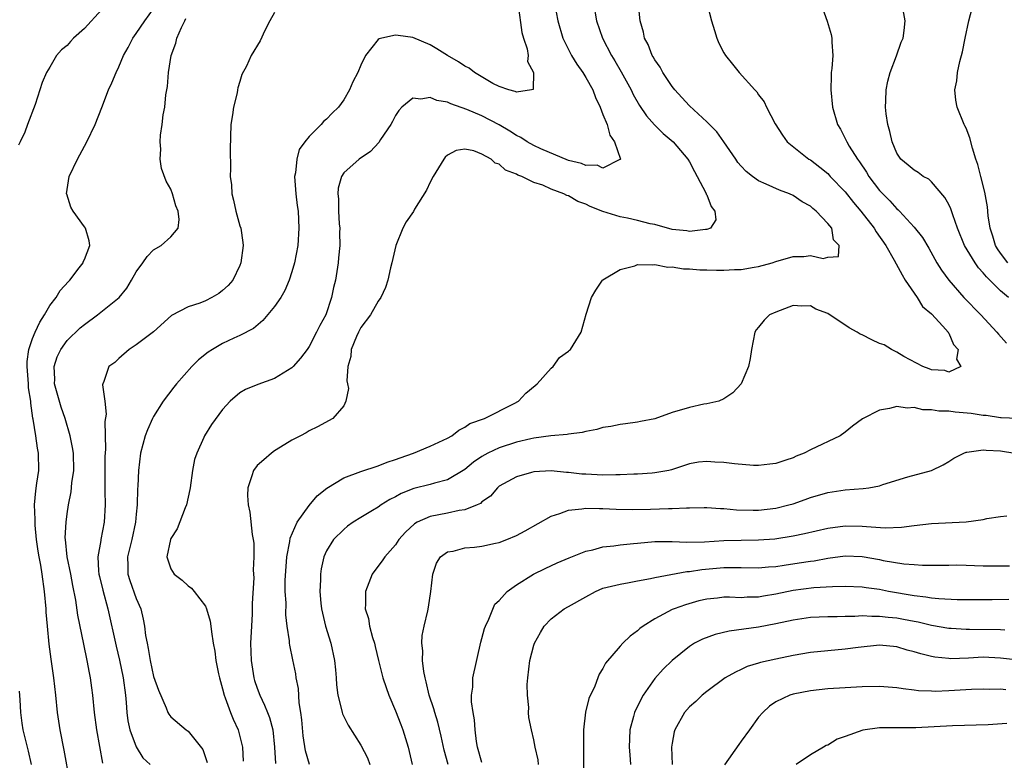
# Model space of a CAD drawing. Units: inches. Extents: x 2526000 to 2529000, y 1548000 to 1551000.
# Drawn here: x 2527262 to 2527375, y 1549563 to 1549649 of the extents above; entities that cross this region are included whole.
import ezdxf

# ---------------------------------------------------------------- set-up
doc = ezdxf.new("R2010")
doc.units = ezdxf.units.IN
doc.header["$MEASUREMENT"] = 0
doc.layers.add('LD25261548_2ft', color=253, linetype='Continuous')

msp = doc.modelspace()

# ---------------------------------------------------------------- linework, layer by layer
at = {"layer": 'LD25261548_2ft'}
for points, elevation in [([(2527375.84, 1549621), (2527375, 1549622.11), (2527374.64, 1549622.64), (2527374.41, 1549623), (2527374.09, 1549624.09), (2527373.79, 1549625), (2527373.57, 1549626.43), (2527373.5, 1549627.5), (2527373.18, 1549629.18), (2527372.71, 1549631), (2527372.38, 1549632.38), (2527372.15, 1549633), (2527371.74, 1549634.26), (2527371.46, 1549635.46), (2527371, 1549636.59), (2527370.87, 1549636.87), (2527370.8, 1549637), (2527369.98, 1549639), (2527369.83, 1549639.83), (2527369.72, 1549641), (2527369.94, 1549642.06), (2527370.02, 1549643), (2527370.3, 1549644.3), (2527370.59, 1549645.41), (2527370.9, 1549647), (2527371.33, 1549649), (2527372.35, 1549653)], 7344), ([(2527323.4, 1549651), (2527323.77, 1549649), (2527324.37, 1549647), (2527325, 1549645.67), (2527325.35, 1549645), (2527325.98, 1549643.98), (2527326.66, 1549643), (2527327, 1549642.45), (2527327.82, 1549641), (2527328.14, 1549640.14), (2527328.68, 1549639), (2527329, 1549638.17), (2527329.48, 1549637), (2527329.78, 1549635.78), (2527330.33, 1549635), (2527331.02, 1549633), (2527331, 1549632.95), (2527330.96, 1549632.96), (2527329, 1549631.95), (2527328.31, 1549632.31), (2527327, 1549632.25), (2527326.51, 1549632.51), (2527325, 1549632.85), (2527321.82, 1549634.18), (2527321, 1549634.57), (2527320.24, 1549635), (2527319.5, 1549635.5), (2527319, 1549635.73), (2527318.24, 1549636.24), (2527317, 1549636.96), (2527315, 1549638), (2527313.26, 1549638.74), (2527311.4, 1549639.4), (2527311, 1549639.6), (2527309.79, 1549639.79), (2527309, 1549640.14), (2527307.93, 1549639.93), (2527307, 1549640.05), (2527305.72, 1549639), (2527305.37, 1549638.62), (2527305, 1549638.03), (2527304.65, 1549637.35), (2527304.44, 1549637), (2527303.26, 1549635.26), (2527303.06, 1549634.94), (2527302.1, 1549633.9), (2527300.78, 1549633), (2527299, 1549631.42), (2527298.73, 1549631), (2527298.36, 1549629.64), (2527298.33, 1549629), (2527298.42, 1549628.42), (2527298.41, 1549627), (2527298.49, 1549625.51), (2527298.54, 1549625), (2527298.53, 1549624.53), (2527298.54, 1549623), (2527298.42, 1549621.58), (2527298.35, 1549621), (2527298.04, 1549619), (2527297.84, 1549618.16), (2527297.6, 1549617), (2527296.92, 1549615), (2527296.24, 1549613.76), (2527295.87, 1549613), (2527295, 1549611.32), (2527294.78, 1549611), (2527294.01, 1549609.99), (2527293.15, 1549609), (2527293, 1549608.86), (2527291, 1549607.62), (2527289.07, 1549606.93), (2527287.63, 1549606.37), (2527287, 1549605.96), (2527285.87, 1549605), (2527285, 1549604.05), (2527283.7, 1549602.3), (2527282.89, 1549601), (2527282.82, 1549600.82), (2527282, 1549599), (2527281.74, 1549598.26), (2527281.52, 1549597), (2527281.23, 1549595), (2527281.21, 1549594.79), (2527280.83, 1549593), (2527280.68, 1549592.68), (2527279.74, 1549590.26), (2527279, 1549589.12), (2527278.95, 1549589), (2527278.55, 1549587), (2527279, 1549585.63), (2527279.4, 1549585), (2527280.31, 1549584.31), (2527281, 1549583.66), (2527281.39, 1549583.39), (2527281.71, 1549583), (2527283, 1549581.28), (2527283.14, 1549581), (2527283.57, 1549579.57), (2527283.65, 1549579), (2527283.69, 1549578.31), (2527283.9, 1549577), (2527284.09, 1549576.09), (2527284.2, 1549575), (2527284.51, 1549573.49), (2527284.63, 1549573), (2527285, 1549571.73), (2527285.18, 1549571), (2527285.29, 1549570.71), (2527285.9, 1549569), (2527286.22, 1549568.22), (2527286.78, 1549567), (2527287, 1549566.23), (2527287.31, 1549565), (2527287.38, 1549563.38)], 7332), ([(2527327.92, 1549651), (2527328.25, 1549649), (2527328.94, 1549647), (2527329.99, 1549645), (2527330.37, 1549644.37), (2527331.1, 1549643.1), (2527332.25, 1549641), (2527332.49, 1549640.49), (2527333.21, 1549639.21), (2527334.02, 1549638.02), (2527334.96, 1549636.96), (2527335.97, 1549635.97), (2527337.11, 1549635), (2527338.81, 1549633), (2527339, 1549632.67), (2527339.57, 1549631.57), (2527339.91, 1549631), (2527340.91, 1549629.09), (2527340.95, 1549629), (2527340.95, 1549628.95), (2527341, 1549628.87), (2527341.51, 1549627.51), (2527341.94, 1549627), (2527342.04, 1549625.96), (2527341.42, 1549625), (2527341, 1549624.85), (2527340.86, 1549624.86), (2527339, 1549624.63), (2527338.7, 1549624.7), (2527337, 1549624.88), (2527335, 1549625.43), (2527334.47, 1549625.53), (2527333, 1549625.91), (2527331.83, 1549626.17), (2527331, 1549626.33), (2527329, 1549626.93), (2527327.52, 1549627.52), (2527327, 1549627.78), (2527326.1, 1549628.1), (2527325, 1549628.76), (2527324.8, 1549628.8), (2527324.46, 1549629), (2527323, 1549629.53), (2527322.03, 1549629.97), (2527321, 1549630.28), (2527319.6, 1549631), (2527319.16, 1549631.16), (2527319, 1549631.27), (2527317.73, 1549631.73), (2527317, 1549632.41), (2527316.54, 1549632.54), (2527316.07, 1549633), (2527315, 1549633.59), (2527314.04, 1549633.96), (2527313, 1549634.14), (2527312.02, 1549633.98), (2527311, 1549633.45), (2527310.76, 1549633.24), (2527310.59, 1549633), (2527309.36, 1549631), (2527309, 1549630.32), (2527308.6, 1549629.4), (2527307.21, 1549627.21), (2527307.06, 1549626.94), (2527306.24, 1549625.76), (2527305.85, 1549625), (2527305.02, 1549623), (2527304.57, 1549621), (2527304.41, 1549620.41), (2527304.1, 1549619), (2527303.83, 1549618.17), (2527303.28, 1549617), (2527303, 1549616.59), (2527302.11, 1549615), (2527301, 1549613.53), (2527300.72, 1549613), (2527300.47, 1549612.47), (2527299.88, 1549611), (2527299.84, 1549610.16), (2527299.49, 1549609), (2527299.36, 1549607.36), (2527299.45, 1549607), (2527299.54, 1549606.46), (2527299.26, 1549605), (2527299, 1549604.48), (2527297.75, 1549603), (2527295.98, 1549602.02), (2527295, 1549601.56), (2527294.67, 1549601.33), (2527294, 1549601), (2527293, 1549600.48), (2527291.7, 1549599.7), (2527291, 1549599.26), (2527290.65, 1549599), (2527289.76, 1549598.24), (2527289, 1549597.55), (2527288.57, 1549597), (2527288.39, 1549596.39), (2527287.92, 1549595), (2527287.89, 1549594.11), (2527287.96, 1549593), (2527288.15, 1549592.15), (2527288.41, 1549589.59), (2527288.53, 1549589), (2527288.6, 1549588.6), (2527288.62, 1549587), (2527288.53, 1549585.47), (2527288.59, 1549584.59), (2527288.41, 1549581.59), (2527288.43, 1549581), (2527288.42, 1549580.42), (2527288.32, 1549579), (2527288.21, 1549577), (2527288.28, 1549575), (2527288.62, 1549573), (2527288.7, 1549572.7), (2527289, 1549571.8), (2527289.29, 1549571), (2527289.85, 1549569.85), (2527290.17, 1549569), (2527290.41, 1549568.41), (2527290.79, 1549567), (2527291.01, 1549565), (2527291.1, 1549563.1)], 7334), ([(2527341.07, 1549650.93), (2527341.57, 1549649), (2527341.89, 1549647.89), (2527342.17, 1549647), (2527342.42, 1549646.42), (2527343, 1549645.29), (2527343.17, 1549645), (2527344, 1549644), (2527344.74, 1549643), (2527346.55, 1549641), (2527346.78, 1549640.78), (2527347, 1549640.43), (2527347.64, 1549639.64), (2527347.93, 1549639), (2527348.91, 1549637.09), (2527349.77, 1549635.77), (2527350.32, 1549635), (2527352.82, 1549633), (2527353, 1549632.9), (2527354.08, 1549632.08), (2527355, 1549631.32), (2527355.16, 1549631.16), (2527355.29, 1549631), (2527357, 1549629.2), (2527357.99, 1549627.99), (2527358.83, 1549627), (2527360.36, 1549625), (2527360.59, 1549624.59), (2527361.71, 1549623), (2527362.7, 1549621.3), (2527363.6, 1549619.6), (2527363.97, 1549619), (2527365, 1549617.49), (2527365.36, 1549617), (2527365.96, 1549615.96), (2527367, 1549615.11), (2527368.33, 1549613.67), (2527368.92, 1549613), (2527368.93, 1549612.93), (2527369, 1549612.88), (2527369.57, 1549611.57), (2527370.11, 1549611), (2527369.88, 1549609.88), (2527370.4, 1549609), (2527369, 1549608.37), (2527368.54, 1549608.54), (2527367, 1549608.62), (2527366.73, 1549608.73), (2527366.02, 1549609), (2527363.81, 1549610.19), (2527363, 1549610.66), (2527362.38, 1549611), (2527361.53, 1549611.53), (2527361, 1549611.68), (2527360.11, 1549612.11), (2527359, 1549612.67), (2527358.75, 1549612.75), (2527358.42, 1549613), (2527357.49, 1549613.49), (2527355, 1549615.14), (2527353.64, 1549615.64), (2527353, 1549616.04), (2527351.99, 1549615.99), (2527351, 1549616.06), (2527349, 1549615.3), (2527348.28, 1549615), (2527347.64, 1549614.36), (2527347, 1549613.55), (2527346.73, 1549613.27), (2527346.56, 1549613), (2527346.19, 1549611), (2527346.04, 1549609.96), (2527345.83, 1549609), (2527345, 1549607.03), (2527344.04, 1549605.96), (2527343, 1549605.29), (2527342.4, 1549605), (2527341, 1549604.69), (2527340.66, 1549604.66), (2527339, 1549604.27), (2527337, 1549603.68), (2527335, 1549602.97), (2527333.34, 1549602.66), (2527333, 1549602.57), (2527331.6, 1549602.4), (2527331, 1549602.31), (2527329.91, 1549602.09), (2527329, 1549601.96), (2527328.27, 1549601.73), (2527327, 1549601.51), (2527326.61, 1549601.39), (2527325, 1549601.2), (2527324.84, 1549601.16), (2527322.98, 1549600.98), (2527321, 1549600.71), (2527320.64, 1549600.64), (2527319, 1549600.25), (2527317, 1549599.62), (2527315.69, 1549599), (2527315, 1549598.61), (2527314.03, 1549597.97), (2527313, 1549597.11), (2527311, 1549595.9), (2527309.52, 1549595.52), (2527309, 1549595.36), (2527307.11, 1549594.89), (2527305.66, 1549594.34), (2527305, 1549593.94), (2527304.35, 1549593.65), (2527303.35, 1549593), (2527303, 1549592.75), (2527302.35, 1549592.35), (2527301, 1549591.57), (2527300.09, 1549591), (2527299.44, 1549590.56), (2527299, 1549590.17), (2527297.83, 1549589), (2527297, 1549587.7), (2527296.69, 1549587), (2527296.38, 1549585.63), (2527296.31, 1549585), (2527296.33, 1549584.33), (2527296.23, 1549583), (2527296.35, 1549581.65), (2527296.43, 1549581), (2527296.9, 1549579), (2527297.51, 1549577), (2527297.95, 1549575), (2527298.07, 1549573.93), (2527298.15, 1549573), (2527298.18, 1549572.18), (2527298.34, 1549571), (2527298.8, 1549569.2), (2527298.82, 1549569), (2527298.86, 1549568.86), (2527299.52, 1549567.52), (2527301, 1549565.21), (2527301.76, 1549563.76), (2527302.03, 1549563)], 7338), ([(2527354.21, 1549651), (2527354.95, 1549648.95), (2527355.41, 1549647.41), (2527355.49, 1549647), (2527355.48, 1549646.52), (2527355.59, 1549645), (2527355.48, 1549643.48), (2527355.41, 1549643), (2527355.38, 1549642.62), (2527355.35, 1549641), (2527355.55, 1549639), (2527356.12, 1549637), (2527356.46, 1549636.46), (2527357.15, 1549635.15), (2527357.21, 1549635), (2527357.49, 1549634.51), (2527358.43, 1549633), (2527358.68, 1549632.68), (2527359.48, 1549631.48), (2527359.75, 1549631), (2527361, 1549629.38), (2527361.36, 1549629), (2527362.18, 1549628.18), (2527363, 1549627.26), (2527363.15, 1549627.15), (2527363.3, 1549627), (2527365, 1549625.15), (2527365.95, 1549623.95), (2527366.69, 1549622.69), (2527367.63, 1549621), (2527368.15, 1549620.15), (2527369, 1549619), (2527370.76, 1549617), (2527372.7, 1549615), (2527374.58, 1549613), (2527374.76, 1549612.76), (2527375.7, 1549611.7)], 7340), ([(2527271, 1549650.25), (2527269, 1549648.1), (2527267.75, 1549647), (2527267.38, 1549646.62), (2527267, 1549646.14), (2527266.35, 1549645.65), (2527265.78, 1549645), (2527265, 1549643.62), (2527264.63, 1549643), (2527264.12, 1549641.88), (2527263.31, 1549639.31), (2527262.42, 1549637), (2527262.1, 1549636.1), (2527261.59, 1549635), (2527261.38, 1549634.62)], 7322), ([(2527267.31, 1549561), (2527266.65, 1549564.65), (2527266.19, 1549567), (2527265.89, 1549569), (2527265.69, 1549571), (2527265.46, 1549573), (2527265.15, 1549575.15), (2527264.92, 1549576.92), (2527264.73, 1549579), (2527264.59, 1549580.59), (2527264.58, 1549581), (2527264.4, 1549583), (2527264.12, 1549585), (2527263.95, 1549586.05), (2527263.76, 1549587), (2527263.67, 1549587.67), (2527263.48, 1549589), (2527263.32, 1549590.68), (2527263.31, 1549591), (2527263.32, 1549591.32), (2527263.25, 1549593), (2527263.37, 1549594.63), (2527263.52, 1549595.52), (2527263.72, 1549597), (2527263.7, 1549599), (2527263.57, 1549599.57), (2527263.38, 1549601), (2527263.08, 1549602.92), (2527263.04, 1549603.04), (2527262.79, 1549604.79), (2527262.79, 1549605), (2527262.55, 1549606.55), (2527262.53, 1549607), (2527262.37, 1549609), (2527262.39, 1549609.61), (2527262.58, 1549611), (2527263, 1549612.27), (2527263.29, 1549613), (2527263.84, 1549614.16), (2527264.37, 1549615), (2527265, 1549616.07), (2527265.75, 1549617), (2527266.21, 1549617.79), (2527267.15, 1549618.85), (2527267.3, 1549619), (2527268.41, 1549620.41), (2527268.85, 1549621), (2527268.88, 1549621.12), (2527269, 1549621.38), (2527269.64, 1549623), (2527269.55, 1549623.55), (2527269.13, 1549625), (2527269, 1549625.16), (2527267.69, 1549627), (2527267.45, 1549627.45), (2527266.96, 1549628.96), (2527266.95, 1549629), (2527267.23, 1549631), (2527268.19, 1549633), (2527269.28, 1549635), (2527270.24, 1549637), (2527271.03, 1549638.97), (2527271.81, 1549641), (2527272.17, 1549641.83), (2527272.66, 1549643), (2527273, 1549643.69), (2527273.53, 1549645), (2527274.08, 1549645.92), (2527274.6, 1549647), (2527275, 1549647.53), (2527275.98, 1549649), (2527277, 1549650.39)], 7324), ([(2527291, 1549649.96), (2527290.46, 1549649), (2527289.89, 1549647.89), (2527289.33, 1549646.67), (2527288.31, 1549645), (2527287.76, 1549643.76), (2527287.23, 1549642.77), (2527287, 1549641.98), (2527286.74, 1549641.26), (2527286.72, 1549641), (2527286.67, 1549640.67), (2527286.25, 1549639), (2527286.14, 1549638.14), (2527285.96, 1549637), (2527285.86, 1549634.14), (2527285.91, 1549631.91), (2527285.88, 1549631), (2527286.01, 1549630.01), (2527286.05, 1549629), (2527286.26, 1549628.26), (2527286.53, 1549627), (2527287, 1549625.28), (2527287.09, 1549625), (2527287.34, 1549623.34), (2527287.37, 1549623), (2527287.12, 1549621), (2527287, 1549620.7), (2527286.17, 1549619), (2527285.63, 1549618.37), (2527285, 1549617.81), (2527284.54, 1549617.46), (2527283.76, 1549617), (2527283, 1549616.61), (2527282.34, 1549616.34), (2527281, 1549615.92), (2527279.08, 1549614.92), (2527276.98, 1549613.02), (2527275, 1549611.52), (2527274.19, 1549611), (2527273, 1549609.95), (2527272.51, 1549609.49), (2527271.83, 1549609), (2527271.27, 1549607.27), (2527271.15, 1549607), (2527271.11, 1549606.89), (2527271.35, 1549605), (2527271.51, 1549603.51), (2527271.35, 1549602.65), (2527271.45, 1549599.45), (2527271.38, 1549598.62), (2527271.36, 1549595), (2527271.37, 1549594.63), (2527271.39, 1549593), (2527271.31, 1549591), (2527270.92, 1549589), (2527270.91, 1549588.91), (2527270.56, 1549587), (2527270.63, 1549585.37), (2527270.69, 1549585), (2527270.74, 1549584.74), (2527271.13, 1549583.13), (2527271.73, 1549581), (2527272.69, 1549576.69), (2527273.07, 1549575.07), (2527273.47, 1549573), (2527273.74, 1549571), (2527273.83, 1549570.17), (2527273.92, 1549569), (2527274.04, 1549568.04), (2527274.25, 1549567), (2527275, 1549565.04), (2527275.77, 1549563.77), (2527276.61, 1549563)], 7328), ([(2527319.19, 1549650.81), (2527319.63, 1549647.63), (2527319.82, 1549647), (2527320.23, 1549645.77), (2527320.33, 1549645), (2527320.28, 1549644.28), (2527320.97, 1549643), (2527320.94, 1549641.06), (2527320.74, 1549641), (2527319, 1549640.74), (2527318.84, 1549640.84), (2527318.12, 1549641), (2527317, 1549641.39), (2527316.24, 1549641.76), (2527314.15, 1549643), (2527313.52, 1549643.52), (2527313, 1549643.76), (2527312.27, 1549644.27), (2527311, 1549645), (2527309.77, 1549645.77), (2527309, 1549646.21), (2527307, 1549647.08), (2527305.29, 1549647.29), (2527305, 1549647.34), (2527303.41, 1549647), (2527303.09, 1549646.91), (2527303, 1549646.85), (2527301.51, 1549645), (2527301, 1549643.88), (2527300.63, 1549643), (2527300.07, 1549641.93), (2527299.68, 1549641), (2527299, 1549639.86), (2527298.4, 1549639), (2527297.68, 1549638.32), (2527297, 1549637.61), (2527296.66, 1549637.34), (2527296.4, 1549637), (2527295, 1549635.6), (2527294.5, 1549635), (2527293.87, 1549634.13), (2527293.57, 1549633), (2527293.42, 1549631.42), (2527293.33, 1549631), (2527293.48, 1549629), (2527293.63, 1549627.64), (2527293.73, 1549627), (2527293.83, 1549625), (2527293.68, 1549623), (2527293.3, 1549621), (2527293, 1549619.96), (2527292.69, 1549619), (2527292.18, 1549617.82), (2527291.73, 1549617), (2527291, 1549615.97), (2527289.66, 1549614.34), (2527288.57, 1549613.43), (2527287, 1549612.59), (2527286.28, 1549612.28), (2527285, 1549611.69), (2527283.84, 1549611), (2527283.33, 1549610.67), (2527282.21, 1549609.79), (2527281.43, 1549609), (2527279.65, 1549607), (2527279.36, 1549606.64), (2527278.11, 1549605), (2527277, 1549603.24), (2527276.87, 1549603), (2527276.29, 1549601.71), (2527276.02, 1549601), (2527275.5, 1549599), (2527275.25, 1549597), (2527275.17, 1549595.17), (2527275.13, 1549594.87), (2527275.1, 1549593), (2527275, 1549591.95), (2527274.93, 1549591), (2527274.5, 1549589), (2527273.99, 1549587), (2527274.03, 1549585.97), (2527274.04, 1549585), (2527274.27, 1549584.27), (2527275, 1549582.19), (2527275.52, 1549581), (2527275.81, 1549579.81), (2527275.95, 1549579), (2527276.08, 1549577.92), (2527276.26, 1549577), (2527276.4, 1549576.4), (2527276.63, 1549575), (2527277, 1549573.17), (2527277.57, 1549571.57), (2527278.46, 1549569.54), (2527278.66, 1549569), (2527278.79, 1549568.79), (2527279, 1549568.49), (2527280.76, 1549567), (2527281, 1549566.84), (2527282.71, 1549564.71), (2527283.21, 1549563.21)], 7330), ([(2527295.03, 1549563), (2527294.57, 1549564.57), (2527294.31, 1549566.31), (2527294.17, 1549568.17), (2527294.06, 1549569), (2527293.87, 1549570.13), (2527293.79, 1549571.79), (2527293.52, 1549573), (2527293.46, 1549573.46), (2527293.1, 1549575.1), (2527292.77, 1549576.77), (2527292.74, 1549577), (2527292.73, 1549577.27), (2527292.46, 1549579), (2527292.29, 1549580.29), (2527292.33, 1549581.67), (2527292.25, 1549583), (2527292.25, 1549584.25), (2527292.43, 1549587), (2527292.77, 1549588.77), (2527292.82, 1549589.18), (2527293.61, 1549591), (2527295, 1549592.95), (2527295.95, 1549594.05), (2527297.07, 1549594.93), (2527299, 1549596.14), (2527301, 1549596.87), (2527303, 1549597.52), (2527304.05, 1549597.95), (2527305, 1549598.26), (2527305.54, 1549598.46), (2527307.09, 1549599), (2527309, 1549599.79), (2527311, 1549600.72), (2527311.5, 1549601), (2527312.33, 1549601.67), (2527313, 1549602), (2527313.58, 1549602.42), (2527315.29, 1549603), (2527318.73, 1549604.73), (2527319.23, 1549605), (2527320.07, 1549605.93), (2527321.17, 1549606.83), (2527321.4, 1549607), (2527323, 1549608.81), (2527323.24, 1549609), (2527323.96, 1549610.04), (2527325, 1549610.78), (2527325.11, 1549610.89), (2527325.26, 1549611), (2527326.46, 1549613), (2527327.06, 1549615.06), (2527327.69, 1549617), (2527328.17, 1549617.83), (2527328.94, 1549619), (2527329, 1549619.05), (2527331, 1549620.23), (2527332.67, 1549620.67), (2527333, 1549620.82), (2527334.77, 1549620.77), (2527335, 1549620.82), (2527336.51, 1549620.51), (2527337, 1549620.55), (2527338.3, 1549620.3), (2527339, 1549620.32), (2527340.19, 1549620.19), (2527341, 1549620.2), (2527342.15, 1549620.15), (2527343, 1549620.15), (2527344.22, 1549620.22), (2527345, 1549620.24), (2527346.51, 1549620.51), (2527347, 1549620.57), (2527348.57, 1549621), (2527349, 1549621.15), (2527351, 1549621.74), (2527352.25, 1549621.75), (2527353, 1549621.87), (2527354.49, 1549621.51), (2527355, 1549621.66), (2527356.26, 1549621.74), (2527356.31, 1549623), (2527355.65, 1549623.65), (2527355.46, 1549625), (2527355, 1549625.57), (2527353.68, 1549627), (2527353.29, 1549627.29), (2527353, 1549627.57), (2527352.05, 1549628.05), (2527351, 1549628.79), (2527350.57, 1549629), (2527349.41, 1549629.41), (2527347.88, 1549630.12), (2527347, 1549630.49), (2527346.28, 1549631), (2527345.56, 1549631.56), (2527345, 1549632.17), (2527344.62, 1549632.62), (2527344.38, 1549633), (2527342.99, 1549635), (2527342.16, 1549636.16), (2527341.31, 1549637), (2527341.17, 1549637.17), (2527341, 1549637.32), (2527339, 1549639.18), (2527338.14, 1549640.14), (2527337.31, 1549641), (2527337, 1549641.39), (2527335.93, 1549643), (2527335.62, 1549643.62), (2527335, 1549644.47), (2527334.82, 1549644.82), (2527334.7, 1549645), (2527334.24, 1549646.24), (2527333.81, 1549647), (2527333.7, 1549647.7), (2527333.29, 1549649), (2527333.1, 1549650.9)], 7336), ([(2527375.91, 1549617), (2527375, 1549617.77), (2527373.77, 1549619), (2527373.37, 1549619.37), (2527373, 1549619.86), (2527372.43, 1549620.43), (2527372.04, 1549621), (2527370.84, 1549623), (2527370.03, 1549625), (2527369.47, 1549626.54), (2527369.25, 1549627.25), (2527369, 1549627.75), (2527368.56, 1549628.56), (2527367, 1549630.39), (2527366.68, 1549630.68), (2527366.06, 1549631), (2527365.45, 1549631.45), (2527365, 1549631.71), (2527364.32, 1549632.32), (2527363.47, 1549633), (2527363, 1549633.7), (2527362.45, 1549635), (2527362.19, 1549636.19), (2527361.95, 1549637), (2527361.78, 1549638.22), (2527361.69, 1549639), (2527361.73, 1549639.73), (2527361.76, 1549641), (2527361.97, 1549642.03), (2527362.21, 1549643), (2527362.94, 1549644.94), (2527363.49, 1549646.51), (2527363.71, 1549647), (2527363.86, 1549647.86), (2527363.97, 1549649), (2527363.74, 1549650.26)], 7342), ([(2527271.15, 1549563.15), (2527270.45, 1549567), (2527270.18, 1549569), (2527269.98, 1549571), (2527269.86, 1549571.86), (2527269.72, 1549573), (2527269.59, 1549573.59), (2527269.34, 1549575), (2527268.92, 1549576.92), (2527268.24, 1549580.24), (2527268.01, 1549581.99), (2527267.67, 1549583.67), (2527267.43, 1549585), (2527267.01, 1549587), (2527266.8, 1549589), (2527266.79, 1549589.21), (2527266.88, 1549591), (2527267, 1549591.97), (2527267.16, 1549593), (2527267.47, 1549594.53), (2527267.56, 1549595.56), (2527267.77, 1549597), (2527267.73, 1549599), (2527267.64, 1549599.64), (2527267.36, 1549601), (2527266.77, 1549603), (2527266.31, 1549604.31), (2527265.56, 1549607), (2527265.57, 1549607.57), (2527265.51, 1549609), (2527265.86, 1549610.14), (2527266.27, 1549611), (2527267, 1549612.04), (2527268.52, 1549613.48), (2527269, 1549613.89), (2527270.53, 1549615), (2527273.03, 1549617), (2527273.91, 1549618.09), (2527274.46, 1549619), (2527275, 1549619.96), (2527275.75, 1549621), (2527276.25, 1549621.75), (2527277, 1549622.5), (2527277.89, 1549623), (2527279, 1549624.01), (2527279.86, 1549625), (2527279.98, 1549626.02), (2527279.86, 1549627), (2527279.59, 1549627.59), (2527279.19, 1549629), (2527279, 1549629.54), (2527278.47, 1549630.47), (2527277.92, 1549631.92), (2527277.78, 1549633), (2527277.86, 1549634.14), (2527277.76, 1549635), (2527277.79, 1549635.79), (2527277.99, 1549637), (2527278.12, 1549638.12), (2527278.3, 1549639), (2527278.43, 1549640.43), (2527278.61, 1549641.39), (2527278.73, 1549643), (2527279.04, 1549645), (2527279.57, 1549646.43), (2527279.71, 1549647), (2527280.23, 1549648.23), (2527280.61, 1549649), (2527280.75, 1549649.26)], 7326), ([(2527377, 1549603.02), (2527375.07, 1549603.07), (2527375, 1549603.06), (2527373.34, 1549603.34), (2527373, 1549603.33), (2527371.58, 1549603.58), (2527369.73, 1549603.73), (2527369, 1549603.84), (2527367.84, 1549603.84), (2527367, 1549604.02), (2527366, 1549604), (2527365, 1549604.27), (2527364.21, 1549604.21), (2527363, 1549604.39), (2527362.15, 1549604.15), (2527361, 1549603.98), (2527359.03, 1549602.97), (2527357.88, 1549602.12), (2527357, 1549601.41), (2527356.44, 1549601), (2527353, 1549599.36), (2527352.27, 1549599), (2527351.36, 1549598.64), (2527351, 1549598.46), (2527350.17, 1549598.17), (2527349, 1549597.8), (2527348.29, 1549597.71), (2527347, 1549597.58), (2527346.42, 1549597.58), (2527344.23, 1549597.77), (2527343, 1549597.92), (2527341.94, 1549597.94), (2527341, 1549598.02), (2527340.05, 1549597.95), (2527339, 1549597.74), (2527338.45, 1549597.55), (2527336.93, 1549597.07), (2527336.62, 1549597), (2527335, 1549596.71), (2527334.69, 1549596.69), (2527333, 1549596.55), (2527332.55, 1549596.55), (2527331, 1549596.47), (2527330.48, 1549596.48), (2527329, 1549596.44), (2527327, 1549596.55), (2527326.57, 1549596.57), (2527325, 1549596.77), (2527324.76, 1549596.76), (2527323, 1549596.95), (2527321, 1549596.83), (2527320.74, 1549596.74), (2527319, 1549596.27), (2527317, 1549595.18), (2527316.8, 1549595), (2527315.99, 1549594.01), (2527315, 1549593.37), (2527314.82, 1549593.18), (2527314.43, 1549593), (2527313, 1549592.42), (2527312.35, 1549592.35), (2527311, 1549592.04), (2527309, 1549591.68), (2527307.49, 1549591), (2527307.18, 1549590.82), (2527306.16, 1549589.84), (2527305.4, 1549589), (2527305, 1549588.41), (2527303.75, 1549587), (2527303.46, 1549586.54), (2527302.59, 1549585.41), (2527302.31, 1549585), (2527301.53, 1549583), (2527301.52, 1549581.52), (2527301.5, 1549581), (2527301.86, 1549579.86), (2527302, 1549579), (2527302.34, 1549577.66), (2527302.56, 1549577), (2527302.65, 1549576.65), (2527303.04, 1549575), (2527303.54, 1549573), (2527303.9, 1549571.9), (2527304.22, 1549571), (2527305, 1549569.18), (2527305.61, 1549567.61), (2527305.83, 1549567), (2527306.45, 1549565), (2527306.94, 1549563)], 7340), ([(2527311.07, 1549563), (2527310.64, 1549564.64), (2527310.28, 1549566.28), (2527309.88, 1549567.88), (2527309.54, 1549569), (2527309.43, 1549569.43), (2527308.91, 1549571), (2527308.55, 1549572.55), (2527308.41, 1549573), (2527308.26, 1549573.74), (2527308.13, 1549575), (2527308.15, 1549576.15), (2527308.05, 1549577), (2527308.1, 1549577.9), (2527308.3, 1549579), (2527308.75, 1549580.75), (2527308.83, 1549581.17), (2527309.1, 1549583), (2527309.3, 1549585), (2527309.74, 1549586.26), (2527310.22, 1549587), (2527311, 1549587.57), (2527311.66, 1549587.66), (2527313, 1549588.05), (2527314.14, 1549588.14), (2527315, 1549588.23), (2527316.57, 1549588.57), (2527317, 1549588.65), (2527317.89, 1549589), (2527319, 1549589.47), (2527320, 1549590), (2527323, 1549591.71), (2527324, 1549592), (2527325, 1549592.39), (2527326.54, 1549592.54), (2527327, 1549592.64), (2527328.59, 1549592.59), (2527329, 1549592.6), (2527330.51, 1549592.51), (2527332.46, 1549592.46), (2527334.5, 1549592.5), (2527336.59, 1549592.59), (2527337, 1549592.59), (2527338.68, 1549592.68), (2527339, 1549592.66), (2527340.71, 1549592.71), (2527341, 1549592.71), (2527342.61, 1549592.61), (2527343, 1549592.6), (2527344.45, 1549592.45), (2527346.39, 1549592.39), (2527347, 1549592.4), (2527349, 1549592.64), (2527350.49, 1549593), (2527351, 1549593.15), (2527352.38, 1549593.62), (2527353, 1549593.85), (2527355, 1549594.45), (2527357, 1549594.75), (2527359.1, 1549594.9), (2527359.75, 1549595), (2527361, 1549595.23), (2527361.37, 1549595.37), (2527364.25, 1549596.25), (2527367, 1549597), (2527368.35, 1549597.65), (2527369, 1549598.01), (2527369.6, 1549598.4), (2527370.74, 1549599), (2527371, 1549599.09), (2527371.09, 1549599.09), (2527373, 1549599.39), (2527373.33, 1549599.33), (2527375, 1549599.28), (2527376.63, 1549599)], 7342), ([(2527315, 1549563.22), (2527314.48, 1549565), (2527314.37, 1549565.63), (2527314.2, 1549567), (2527314.15, 1549568.15), (2527313.99, 1549569), (2527313.78, 1549570.22), (2527313.8, 1549571), (2527313.94, 1549571.94), (2527313.95, 1549573), (2527314.87, 1549577.13), (2527315, 1549577.56), (2527315.3, 1549578.7), (2527315.4, 1549579), (2527315.81, 1549579.81), (2527316.49, 1549581.51), (2527317, 1549581.94), (2527317.93, 1549583), (2527319, 1549583.75), (2527320.97, 1549585), (2527322.33, 1549585.67), (2527323.7, 1549586.3), (2527325.1, 1549586.9), (2527327, 1549587.67), (2527327.83, 1549587.83), (2527329, 1549588.17), (2527330.27, 1549588.27), (2527331, 1549588.39), (2527332.54, 1549588.54), (2527333, 1549588.6), (2527335, 1549588.78), (2527336.76, 1549588.76), (2527337, 1549588.77), (2527338.69, 1549588.69), (2527340.75, 1549588.75), (2527343, 1549588.9), (2527345, 1549588.94), (2527347, 1549588.96), (2527348.9, 1549589.1), (2527351, 1549589.42), (2527352.31, 1549589.69), (2527355, 1549590.3), (2527357, 1549590.58), (2527359, 1549590.56), (2527359.5, 1549590.5), (2527361.63, 1549590.37), (2527363.55, 1549590.45), (2527365, 1549590.64), (2527367, 1549590.85), (2527371, 1549591.04), (2527373, 1549591.33), (2527373.42, 1549591.42), (2527375, 1549591.68), (2527375.74, 1549591.74)], 7344), ([(2527321.55, 1549563), (2527321.51, 1549563.51), (2527321.15, 1549565), (2527321, 1549565.82), (2527320.72, 1549567), (2527320.44, 1549568.44), (2527320.4, 1549569), (2527320.42, 1549569.58), (2527320.26, 1549571), (2527320.24, 1549572.24), (2527320.3, 1549573), (2527320.55, 1549575), (2527321, 1549576.77), (2527321.08, 1549577), (2527321.76, 1549578.24), (2527322.2, 1549579), (2527323, 1549579.83), (2527324.5, 1549581), (2527325, 1549581.26), (2527327, 1549582.39), (2527328.15, 1549583), (2527329, 1549583.36), (2527331, 1549583.86), (2527332.03, 1549584.03), (2527333, 1549584.23), (2527334.5, 1549584.5), (2527335, 1549584.63), (2527338.69, 1549585.31), (2527339, 1549585.32), (2527340.45, 1549585.55), (2527343, 1549585.78), (2527344.24, 1549585.76), (2527345, 1549585.78), (2527347, 1549585.73), (2527348.16, 1549585.84), (2527349, 1549585.89), (2527349.95, 1549586.05), (2527351.71, 1549586.29), (2527353, 1549586.5), (2527353.45, 1549586.55), (2527355, 1549586.84), (2527357, 1549587.1), (2527359, 1549587.03), (2527361, 1549586.68), (2527361.41, 1549586.59), (2527363.79, 1549586.21), (2527365, 1549586.13), (2527365.95, 1549586.05), (2527369, 1549586.04), (2527369.94, 1549586.06), (2527371, 1549586.02), (2527371.99, 1549586.01), (2527373, 1549585.98), (2527376.05, 1549585.95)], 7346), ([(2527375.95, 1549582.05), (2527374.03, 1549582.03), (2527369.96, 1549582.04), (2527367.86, 1549582.14), (2527367, 1549582.23), (2527366.35, 1549582.35), (2527365, 1549582.49), (2527362.02, 1549583), (2527361, 1549583.21), (2527359.43, 1549583.43), (2527359, 1549583.5), (2527357, 1549583.58), (2527355.54, 1549583.54), (2527353.4, 1549583.4), (2527351, 1549583.1), (2527349, 1549582.67), (2527347.56, 1549582.44), (2527347, 1549582.32), (2527345.67, 1549582.33), (2527345, 1549582.28), (2527343.65, 1549582.35), (2527343, 1549582.34), (2527342.24, 1549582.24), (2527341, 1549582.12), (2527340.09, 1549581.91), (2527338.53, 1549581.47), (2527337.22, 1549581), (2527337, 1549580.9), (2527335, 1549579.84), (2527333.63, 1549579), (2527333.27, 1549578.73), (2527333, 1549578.45), (2527332.16, 1549577.84), (2527331.31, 1549577), (2527331, 1549576.66), (2527329.31, 1549574.69), (2527329, 1549574.09), (2527328.57, 1549573.43), (2527328.39, 1549573), (2527328.04, 1549572.04), (2527327.38, 1549570.62), (2527326.98, 1549569.02), (2527326.75, 1549567), (2527326.76, 1549561)], 7348), ([(2527375.49, 1549578.51), (2527375, 1549578.55), (2527371.39, 1549578.61), (2527371, 1549578.61), (2527369.28, 1549578.72), (2527369, 1549578.73), (2527367, 1549579.08), (2527365.45, 1549579.45), (2527365, 1549579.52), (2527363.77, 1549579.77), (2527363, 1549579.9), (2527361.99, 1549579.99), (2527361, 1549580.12), (2527360.1, 1549580.1), (2527359, 1549580.17), (2527358.12, 1549580.12), (2527357, 1549580.12), (2527356.08, 1549580.08), (2527355, 1549580.07), (2527353, 1549579.97), (2527351, 1549579.68), (2527349, 1549579.24), (2527347, 1549578.85), (2527343.59, 1549578.41), (2527341.97, 1549578.03), (2527340.51, 1549577.49), (2527339.59, 1549577), (2527339, 1549576.65), (2527337, 1549575.01), (2527335.98, 1549574.02), (2527335, 1549572.92), (2527333.64, 1549571), (2527333.41, 1549570.59), (2527333, 1549569.71), (2527332.75, 1549569.25), (2527332.64, 1549569), (2527332.53, 1549568.53), (2527332.1, 1549567), (2527332.05, 1549565.95), (2527332.04, 1549565), (2527332.1, 1549564.1), (2527332.2, 1549563)], 7350), ([(2527379.19, 1549574.81), (2527375, 1549575.29), (2527373, 1549575.38), (2527371.29, 1549575.29), (2527369.22, 1549575.22), (2527369, 1549575.23), (2527367.39, 1549575.39), (2527367, 1549575.47), (2527365.77, 1549575.77), (2527365, 1549576.02), (2527364.21, 1549576.21), (2527363, 1549576.58), (2527361, 1549576.78), (2527358.53, 1549576.53), (2527357, 1549576.32), (2527355, 1549576.14), (2527353, 1549575.92), (2527351, 1549575.59), (2527349, 1549575.18), (2527347.22, 1549574.78), (2527347, 1549574.7), (2527345.68, 1549574.32), (2527345, 1549573.96), (2527344.32, 1549573.68), (2527343.15, 1549573), (2527341, 1549571.42), (2527340.46, 1549571), (2527339.73, 1549570.28), (2527339, 1549569.66), (2527338.44, 1549569), (2527337.31, 1549567), (2527337.22, 1549566.78), (2527337, 1549565.45), (2527336.94, 1549565), (2527337.01, 1549562.99)], 7352), ([(2527261.45, 1549571.45), (2527261.55, 1549570.45), (2527261.62, 1549569), (2527261.76, 1549567.76), (2527261.88, 1549567), (2527262.38, 1549565), (2527262.51, 1549564.51), (2527262.86, 1549563)], 7322), ([(2527375.61, 1549571.61), (2527375, 1549571.68), (2527373.67, 1549571.67), (2527373, 1549571.68), (2527371.64, 1549571.64), (2527369, 1549571.49), (2527367.44, 1549571.44), (2527367, 1549571.45), (2527365.51, 1549571.51), (2527365, 1549571.59), (2527363.72, 1549571.72), (2527363, 1549571.86), (2527361, 1549572.01), (2527359, 1549571.96), (2527357, 1549571.85), (2527355, 1549571.72), (2527353, 1549571.49), (2527351, 1549571.12), (2527350.62, 1549571), (2527349, 1549570.25), (2527348.26, 1549569.74), (2527347.48, 1549569), (2527347, 1549568.45), (2527345.94, 1549567), (2527345, 1549565.67), (2527344.7, 1549565.3), (2527343.05, 1549562.95)], 7354), ([(2527375.72, 1549567.72), (2527373.58, 1549567.58), (2527369.45, 1549567.45), (2527365.21, 1549567.21), (2527361, 1549567.21), (2527359.05, 1549566.95), (2527357, 1549566.24), (2527356.1, 1549565.9), (2527355, 1549565.24), (2527354.82, 1549565.18), (2527354.5, 1549565), (2527353, 1549564.1), (2527351.36, 1549563)], 7356)]:
    msp.add_lwpolyline(points, dxfattribs=dict(at, elevation=elevation))

doc.saveas('drawing.dxf')
